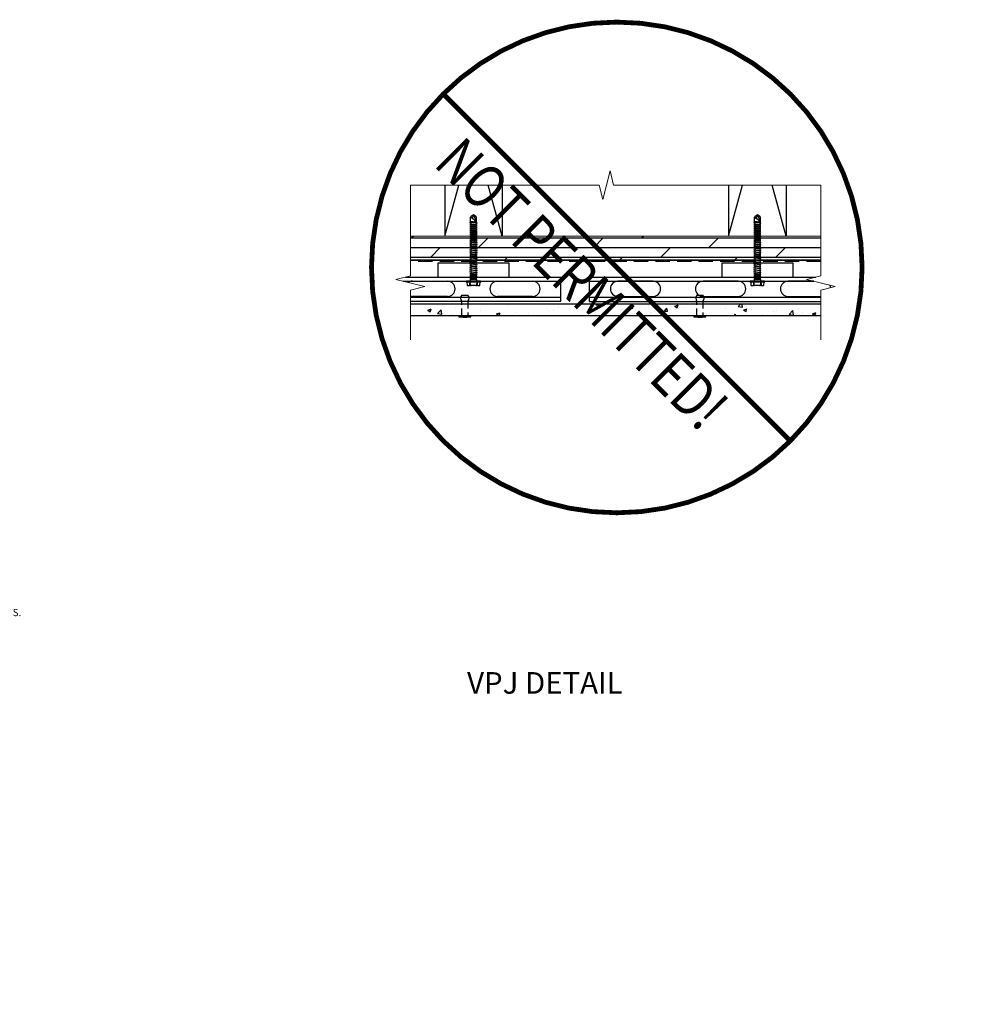
# Model space of a CAD drawing. Extents: x 0 to 1396, y 0 to 308.
# Drawn here: x 1122 to 1147, y 254 to 280 of the extents above; entities that cross this region are included whole.
import ezdxf
from ezdxf import colors
from ezdxf.entities.mleader import LeaderData, LeaderLine
from ezdxf.math import Vec2, Vec3

# ---------------------------------------------------------------- set-up
doc = ezdxf.new("R2010")
doc.units = 0
doc.header["$LTSCALE"] = 1.5
doc.header["$MEASUREMENT"] = 0
doc.linetypes.add('HIDDEN', pattern=[0.375, 0.25, -0.125])
doc.linetypes.add('HIDDEN2', pattern=[0.1875, 0.125, -0.0625])
doc.layers.get('Defpoints').update_dxf_attribs({"linetype": 'CONTINUOUS'})
for name, color, linetype in [('Clip', 8, 'CONTINUOUS'), ('ELEV-BACKGROUND', 7, 'CONTINUOUS'), ('ELEV_FC FASTENER', 1, 'CONTINUOUS'), ('ELEV_FC PANEL', 3, 'CONTINUOUS'), ('Extrusion', 253, 'CONTINUOUS'), ('HATCH', 14, 'CONTINUOUS'), ('TXT', 2, 'CONTINUOUS')]:
    doc.layers.add(name, color=color, linetype=linetype)
doc.layers.add('Dimension', color=7, linetype='CONTINUOUS', lineweight=5)
doc.styles.add('14TXT', font='simplex.shx', dxfattribs={"width": 0.8, "height": 4.5})
doc.styles.add('SIMP3-32', font='simplex.shx', dxfattribs={"width": 0.8, "height": 0.09375})

msp = doc.modelspace()

# ---------------------------------------------------------------- hatches: boundary and pattern name
at = {"layer": 'ELEV-BACKGROUND'}
h = msp.add_hatch(dxfattribs=at)
h.set_pattern_fill('DOLMIT', color=256)
h.set_pattern_definition([(0, (0.76468, -4.35577), (0, 0.25), []), (45, (0.7647, -4.3558), (-0.5, 0.5), [0.3535534, -0.7071068])])
h.paths.add_polyline_path([(1132.23453, 274.1926), (1132.23453, 273.5676), (1142.93719, 273.5676), (1142.93719, 274.1926)])
at = {"layer": 'HATCH'}
h = msp.add_hatch(dxfattribs=at)
h.set_pattern_fill('AR-CONC', color=1, scale=0.125)
h.set_pattern_definition([(50, (0, 0), (0.89657523, -0.07844017), [0.09375, -1.03125]), (355, (0, 0), (-0.1734392, 0.9402402), [0.075, -0.825]), (100.451444, (0.0747, -0.0065), (0.72313606, 0.8618), [0.07967524, -0.87642764]), (46.1842, (0, 0.25), (1.3340517, -0.2068991), [0.140625, -1.546875]), (96.63564, (0.1112, 0.2328), (1.1683274, 1.2176483), [0.119513, -1.3146422]), (351.18416, (0, 0.25), (1.1683274, 1.2176483), [0.1125, -1.2375]), (21, (0.125, 0.1875), (0.7461338, -0.5032736), [0.09375, -1.03125]), (326, (0.125, 0.1875), (0.3041442, 0.90643756), [0.075, -0.825]), (71.451445, (0.1872, 0.1456), (1.050278, 0.40316394), [0.07967524, -0.87642764]), (37.5, (0, 0), (0.01519982, 0.41611732), [0, -0.815, 0, -0.8375, 0, -0.828125]), (7.5, (0, 0), (0.32883692, 0.49301464), [0, -0.4775, 0, -0.79625, 0, -0.315625]), (327.5, (-0.27875, 0), (0.667278045, -0.02819359), [0, -0.3125, 0, -0.975, 0, -1.29375]), (317.5, (-0.40375, 0), (0.7289827, 0.12513123), [0, -0.40625, 0, -0.6475, 0, -0.91875])])
h.paths.add_polyline_path([(1139.70652, 272.11511), (1139.70652, 272.42761), (1135.48613, 272.42761), (1135.48613, 272.11511)])
h.paths.add_polyline_path([(1142.93719, 272.11511), (1142.93719, 272.42761), (1139.86113, 272.42761), (1139.86113, 272.11511)])
h.paths.add_polyline_path([(1132.23453, 272.42761), (1132.23453, 272.11511), (1135.33152, 272.11511), (1135.33152, 272.42761)])

# ---------------------------------------------------------------- linework, layer by layer
at = {"layer": 'Clip', "ltscale": 20}
for p, q in [((1133.97404, 274.53055), (1133.78655, 274.55641)), ((1133.97404, 274.47882), (1133.78655, 274.50468)), ((1133.97404, 274.4271), (1133.78655, 274.45296)), ((1133.97404, 274.37538), (1133.78655, 274.40124)), ((1133.95797, 274.54366), (1133.80328, 274.56485)), ((1133.81057, 274.57456), (1133.95002, 274.55586)), ((1141.37644, 274.53055), (1141.18894, 274.55641)), ((1141.37644, 274.47882), (1141.18894, 274.50468)), ((1141.37644, 274.4271), (1141.18894, 274.45296)), ((1141.37644, 274.37538), (1141.18894, 274.40124)), ((1141.36036, 274.54366), (1141.20568, 274.56485)), ((1141.21296, 274.57456), (1141.35241, 274.55586)), ((1133.97404, 274.32365), (1133.78655, 274.34952)), ((1133.97404, 274.27193), (1133.78655, 274.29779)), ((1133.97404, 274.22021), (1133.78655, 274.24607)), ((1133.97404, 274.16848), (1133.78655, 274.19435)), ((1133.97404, 274.11676), (1133.78655, 274.14262)), ((1141.37644, 274.32365), (1141.18894, 274.34952)), ((1141.37644, 274.27193), (1141.18894, 274.29779)), ((1141.37644, 274.22021), (1141.18894, 274.24607)), ((1141.37644, 274.16848), (1141.18894, 274.19435)), ((1141.37644, 274.11676), (1141.18894, 274.14262)), ((1133.97404, 274.06504), (1133.78655, 274.0909)), ((1133.97404, 274.01332), (1133.78655, 274.03918)), ((1133.97404, 273.96159), (1133.78655, 273.98745)), ((1133.97404, 273.90987), (1133.78655, 273.93573)), ((1133.97404, 273.85815), (1133.78655, 273.88401)), ((1141.37644, 274.06504), (1141.18894, 274.0909)), ((1141.37644, 274.01332), (1141.18894, 274.03918)), ((1141.37644, 273.96159), (1141.18894, 273.98745)), ((1141.37644, 273.90987), (1141.18894, 273.93573)), ((1141.37644, 273.85815), (1141.18894, 273.88401)), ((1133.97404, 273.80642), (1133.78655, 273.83228)), ((1133.97404, 273.7547), (1133.78655, 273.78056)), ((1133.97404, 273.70298), (1133.78655, 273.72884)), ((1133.97404, 273.65125), (1133.78655, 273.67712)), ((1133.97404, 273.59953), (1133.78655, 273.62539)), ((1141.37644, 273.80642), (1141.18894, 273.83228)), ((1141.37644, 273.7547), (1141.18894, 273.78056)), ((1141.37644, 273.70298), (1141.18894, 273.72884)), ((1141.37644, 273.65125), (1141.18894, 273.67712)), ((1141.37644, 273.59953), (1141.18894, 273.62539)), ((1133.97404, 273.54781), (1133.78655, 273.57367)), ((1133.97404, 273.49608), (1133.78655, 273.52195)), ((1133.97404, 273.44436), (1133.78655, 273.47022)), ((1133.97404, 273.39264), (1133.78655, 273.4185)), ((1133.97404, 273.34091), (1133.78655, 273.36678)), ((1141.37644, 273.54781), (1141.18894, 273.57367)), ((1141.37644, 273.49608), (1141.18894, 273.52195)), ((1141.37644, 273.44436), (1141.18894, 273.47022)), ((1141.37644, 273.39264), (1141.18894, 273.4185)), ((1141.37644, 273.34091), (1141.18894, 273.36678)), ((1133.97404, 273.28919), (1133.78655, 273.31505)), ((1133.97404, 273.23747), (1133.78655, 273.26333)), ((1133.97404, 273.18575), (1133.78655, 273.21161)), ((1133.97404, 273.13402), (1133.78655, 273.15988)), ((1141.37644, 273.28919), (1141.18894, 273.31505)), ((1141.37644, 273.23747), (1141.18894, 273.26333)), ((1141.37644, 273.18575), (1141.18894, 273.21161)), ((1141.37644, 273.13402), (1141.18894, 273.15988)), ((1133.95763, 273.06134), (1133.80296, 273.06134)), ((1141.36002, 273.06134), (1141.20536, 273.06134))]:
    msp.add_line(p, q, dxfattribs=at)
for points in [[(1133.95002, 274.54102), (1133.97404, 274.53055), (1133.95002, 274.52723), (1133.81057, 274.54593), (1133.78655, 274.55641), (1133.81057, 274.55972), (1133.95002, 274.54102), (1133.95797, 274.54366), (1133.95356, 274.55481), (1133.80703, 274.57351), (1133.80703, 274.68472, -0.23745497), (1133.81903, 274.70857), (1133.8803, 274.75871), (1133.94156, 274.70857, -0.23745497), (1133.95356, 274.68472), (1133.95356, 274.55481), (1133.87343, 274.64286, -0.16516081), (1133.86726, 274.68054), (1133.8803, 274.75871), (1133.95356, 274.57109)], [(1133.86562, 274.63535), (1133.86131, 274.64576, 0.0984914), (1133.84843, 274.66502), (1133.81571, 274.68369), (1133.81571, 274.64721)], [(1141.35241, 274.54102), (1141.37644, 274.53055), (1141.35241, 274.52723), (1141.21296, 274.54593), (1141.18894, 274.55641), (1141.21296, 274.55972), (1141.35241, 274.54102), (1141.36036, 274.54366), (1141.35595, 274.55481), (1141.20943, 274.57351), (1141.20943, 274.68472, -0.23745497), (1141.22143, 274.70857), (1141.28269, 274.75871), (1141.34395, 274.70857, -0.23745497), (1141.35595, 274.68472), (1141.35595, 274.55481), (1141.27582, 274.64286, -0.16516081), (1141.26966, 274.68054), (1141.28269, 274.75871), (1141.35595, 274.57109)], [(1141.26801, 274.63535), (1141.2637, 274.64576, 0.0984914), (1141.25083, 274.66502), (1141.2181, 274.68369), (1141.2181, 274.64721)]]:
    msp.add_lwpolyline(points, format="xyb", dxfattribs=at)
for points in [[(1133.78655, 274.50468), (1133.81057, 274.49421), (1133.95002, 274.47551), (1133.97404, 274.47882), (1133.95002, 274.4893), (1133.81057, 274.508)], [(1133.78655, 274.45296), (1133.81057, 274.44249), (1133.95002, 274.42379), (1133.97404, 274.4271), (1133.95002, 274.43758), (1133.81057, 274.45628)], [(1133.78655, 274.40124), (1133.81057, 274.39076), (1133.95002, 274.37206), (1133.97404, 274.37538), (1133.95002, 274.38585), (1133.81057, 274.40455)], [(1141.18894, 274.50468), (1141.21296, 274.49421), (1141.35241, 274.47551), (1141.37644, 274.47882), (1141.35241, 274.4893), (1141.21296, 274.508)], [(1141.18894, 274.45296), (1141.21296, 274.44249), (1141.35241, 274.42379), (1141.37644, 274.4271), (1141.35241, 274.43758), (1141.21296, 274.45628)], [(1141.18894, 274.40124), (1141.21296, 274.39076), (1141.35241, 274.37206), (1141.37644, 274.37538), (1141.35241, 274.38585), (1141.21296, 274.40455)], [(1133.78655, 274.34952), (1133.81057, 274.33904), (1133.95002, 274.32034), (1133.97404, 274.32365), (1133.95002, 274.33413), (1133.81057, 274.35283)], [(1133.78655, 274.29779), (1133.81057, 274.28732), (1133.95002, 274.26862), (1133.97404, 274.27193), (1133.95002, 274.28241), (1133.81057, 274.30111)], [(1133.78655, 274.24607), (1133.81057, 274.23559), (1133.95002, 274.21689), (1133.97404, 274.22021), (1133.95002, 274.23068), (1133.81057, 274.24938)], [(1133.78655, 274.19435), (1133.81057, 274.18387), (1133.95002, 274.16517), (1133.97404, 274.16848), (1133.95002, 274.17896), (1133.81057, 274.19766)], [(1133.78655, 274.14262), (1133.81057, 274.13215), (1133.95002, 274.11345), (1133.97404, 274.11676), (1133.95002, 274.12724), (1133.81057, 274.14594)], [(1141.18894, 274.34952), (1141.21296, 274.33904), (1141.35241, 274.32034), (1141.37644, 274.32365), (1141.35241, 274.33413), (1141.21296, 274.35283)], [(1141.18894, 274.29779), (1141.21296, 274.28732), (1141.35241, 274.26862), (1141.37644, 274.27193), (1141.35241, 274.28241), (1141.21296, 274.30111)], [(1141.18894, 274.24607), (1141.21296, 274.23559), (1141.35241, 274.21689), (1141.37644, 274.22021), (1141.35241, 274.23068), (1141.21296, 274.24938)], [(1141.18894, 274.19435), (1141.21296, 274.18387), (1141.35241, 274.16517), (1141.37644, 274.16848), (1141.35241, 274.17896), (1141.21296, 274.19766)], [(1141.18894, 274.14262), (1141.21296, 274.13215), (1141.35241, 274.11345), (1141.37644, 274.11676), (1141.35241, 274.12724), (1141.21296, 274.14594)], [(1133.78655, 274.0909), (1133.81057, 274.08042), (1133.95002, 274.06172), (1133.97404, 274.06504), (1133.95002, 274.07551), (1133.81057, 274.09421)], [(1133.81057, 274.04249), (1133.95002, 274.02379), (1133.97404, 274.01332), (1133.95002, 274.01), (1133.81057, 274.0287), (1133.78655, 274.03918)], [(1133.81057, 273.99077), (1133.95002, 273.97207), (1133.97404, 273.96159), (1133.95002, 273.95828), (1133.81057, 273.97698), (1133.78655, 273.98745)], [(1133.78655, 273.93573), (1133.81057, 273.92525), (1133.95002, 273.90656), (1133.97404, 273.90987), (1133.95002, 273.92035), (1133.81057, 273.93904)], [(1133.81057, 273.88732), (1133.95002, 273.86862), (1133.97404, 273.85815), (1133.95002, 273.85483), (1133.81057, 273.87353), (1133.78655, 273.88401)], [(1141.18894, 274.0909), (1141.21296, 274.08042), (1141.35241, 274.06172), (1141.37644, 274.06504), (1141.35241, 274.07551), (1141.21296, 274.09421)], [(1141.21296, 274.04249), (1141.35241, 274.02379), (1141.37644, 274.01332), (1141.35241, 274.01), (1141.21296, 274.0287), (1141.18894, 274.03918)], [(1141.21296, 273.99077), (1141.35241, 273.97207), (1141.37644, 273.96159), (1141.35241, 273.95828), (1141.21296, 273.97698), (1141.18894, 273.98745)], [(1141.18894, 273.93573), (1141.21296, 273.92525), (1141.35241, 273.90656), (1141.37644, 273.90987), (1141.35241, 273.92035), (1141.21296, 273.93904)], [(1141.21296, 273.88732), (1141.35241, 273.86862), (1141.37644, 273.85815), (1141.35241, 273.85483), (1141.21296, 273.87353), (1141.18894, 273.88401)], [(1133.81057, 273.8356), (1133.95002, 273.8169), (1133.97404, 273.80642), (1133.95002, 273.80311), (1133.81057, 273.82181), (1133.78655, 273.83228)], [(1133.81057, 273.78388), (1133.95002, 273.76518), (1133.97404, 273.7547), (1133.95002, 273.75139), (1133.81057, 273.77009), (1133.78655, 273.78056)], [(1133.78655, 273.72884), (1133.81057, 273.71836), (1133.95002, 273.69966), (1133.97404, 273.70298), (1133.95002, 273.71345), (1133.81057, 273.73215)], [(1133.78655, 273.67712), (1133.81057, 273.66664), (1133.95002, 273.64794), (1133.97404, 273.65125), (1133.95002, 273.66173), (1133.81057, 273.68043)], [(1133.78655, 273.62539), (1133.81057, 273.62871), (1133.95002, 273.61001), (1133.97404, 273.59953), (1133.95002, 273.59622), (1133.81057, 273.61492)], [(1141.21296, 273.8356), (1141.35241, 273.8169), (1141.37644, 273.80642), (1141.35241, 273.80311), (1141.21296, 273.82181), (1141.18894, 273.83228)], [(1141.21296, 273.78388), (1141.35241, 273.76518), (1141.37644, 273.7547), (1141.35241, 273.75139), (1141.21296, 273.77009), (1141.18894, 273.78056)], [(1141.18894, 273.72884), (1141.21296, 273.71836), (1141.35241, 273.69966), (1141.37644, 273.70298), (1141.35241, 273.71345), (1141.21296, 273.73215)], [(1141.18894, 273.67712), (1141.21296, 273.66664), (1141.35241, 273.64794), (1141.37644, 273.65125), (1141.35241, 273.66173), (1141.21296, 273.68043)], [(1141.18894, 273.62539), (1141.21296, 273.62871), (1141.35241, 273.61001), (1141.37644, 273.59953), (1141.35241, 273.59622), (1141.21296, 273.61492)], [(1133.78655, 273.57367), (1133.81057, 273.56319), (1133.95002, 273.54449), (1133.97404, 273.54781), (1133.95002, 273.55828), (1133.81057, 273.57698)], [(1133.81057, 273.52526), (1133.95002, 273.50656), (1133.97404, 273.49608), (1133.95002, 273.49277), (1133.81057, 273.51147), (1133.78655, 273.52195)], [(1133.81057, 273.47354), (1133.95002, 273.45484), (1133.97404, 273.44436), (1133.95002, 273.44105), (1133.81057, 273.45975), (1133.78655, 273.47022)], [(1133.78655, 273.4185), (1133.81057, 273.40802), (1133.95002, 273.38932), (1133.97404, 273.39264), (1133.95002, 273.40311), (1133.81057, 273.42181)], [(1133.81057, 273.37009), (1133.95002, 273.35139), (1133.97404, 273.34091), (1133.95002, 273.3376), (1133.81057, 273.3563), (1133.78655, 273.36678)], [(1141.18894, 273.57367), (1141.21296, 273.56319), (1141.35241, 273.54449), (1141.37644, 273.54781), (1141.35241, 273.55828), (1141.21296, 273.57698)], [(1141.21296, 273.52526), (1141.35241, 273.50656), (1141.37644, 273.49608), (1141.35241, 273.49277), (1141.21296, 273.51147), (1141.18894, 273.52195)], [(1141.21296, 273.47354), (1141.35241, 273.45484), (1141.37644, 273.44436), (1141.35241, 273.44105), (1141.21296, 273.45975), (1141.18894, 273.47022)], [(1141.18894, 273.4185), (1141.21296, 273.40802), (1141.35241, 273.38932), (1141.37644, 273.39264), (1141.35241, 273.40311), (1141.21296, 273.42181)], [(1141.21296, 273.37009), (1141.35241, 273.35139), (1141.37644, 273.34091), (1141.35241, 273.3376), (1141.21296, 273.3563), (1141.18894, 273.36678)], [(1133.81057, 273.31837), (1133.95002, 273.29967), (1133.97404, 273.28919), (1133.95002, 273.28588), (1133.81057, 273.30458), (1133.78655, 273.31505)], [(1133.81057, 273.26664), (1133.95002, 273.24794), (1133.97404, 273.23747), (1133.95002, 273.23415), (1133.81057, 273.25285), (1133.78655, 273.26333)], [(1133.78655, 273.21161), (1133.81057, 273.20113), (1133.95002, 273.18243), (1133.97404, 273.18575), (1133.95002, 273.19622), (1133.81057, 273.21492)], [(1133.78655, 273.15988), (1133.81057, 273.14941), (1133.95002, 273.13071), (1133.97404, 273.13402), (1133.95002, 273.1445), (1133.81057, 273.1632)], [(1141.21296, 273.31837), (1141.35241, 273.29967), (1141.37644, 273.28919), (1141.35241, 273.28588), (1141.21296, 273.30458), (1141.18894, 273.31505)], [(1141.21296, 273.26664), (1141.35241, 273.24794), (1141.37644, 273.23747), (1141.35241, 273.23415), (1141.21296, 273.25285), (1141.18894, 273.26333)], [(1141.18894, 273.21161), (1141.21296, 273.20113), (1141.35241, 273.18243), (1141.37644, 273.18575), (1141.35241, 273.19622), (1141.21296, 273.21492)], [(1141.18894, 273.15988), (1141.21296, 273.14941), (1141.35241, 273.13071), (1141.37644, 273.13402), (1141.35241, 273.1445), (1141.21296, 273.1632)]]:
    msp.add_lwpolyline(points, close=True, dxfattribs=at)
for points in [[(1133.95002, 273.09278), (1133.95002, 274.54102), (1133.81057, 274.55972), (1133.80328, 274.56485), (1133.80703, 274.57351)], [(1133.81057, 274.55972), (1133.81057, 273.08752), (1133.88634, 273.08752), (1133.95175, 273.08158), (1133.95302, 273.08211), (1133.95497, 273.08682)], [(1141.35241, 273.09278), (1141.35241, 274.54102), (1141.21296, 274.55972), (1141.20568, 274.56485), (1141.20943, 274.57351)], [(1141.21296, 274.55972), (1141.21296, 273.08752), (1141.28874, 273.08752), (1141.35414, 273.08158), (1141.35541, 273.08211), (1141.35736, 273.08682)], [(1133.78655, 273.10816), (1133.81057, 273.11147), (1133.95002, 273.09278), (1133.95302, 273.09153), (1133.95497, 273.08682), (1133.93616, 273.08752), (1133.78655, 273.10816), (1133.81057, 273.09768), (1133.88634, 273.08752)], [(1133.80296, 273.01614), (1133.80296, 273.06134), (1133.81057, 273.08752)], [(1141.18894, 273.10816), (1141.21296, 273.11147), (1141.35241, 273.09278), (1141.35541, 273.09153), (1141.35736, 273.08682), (1141.33856, 273.08752), (1141.18894, 273.10816), (1141.21296, 273.09768), (1141.28874, 273.08752)], [(1141.20536, 273.01614), (1141.20536, 273.06134), (1141.21296, 273.08752)], [(1133.70681, 272.99699), (1133.71179, 272.91242), (1133.71696, 272.90532), (1133.72537, 272.90324), (1133.77195, 272.90324), (1133.77906, 272.90895), (1133.7823, 272.91283), (1133.78359, 272.92252), (1133.78655, 272.99699), (1133.79135, 272.92211), (1133.79459, 272.91242), (1133.80235, 272.90596), (1133.81636, 272.90324)], [(1133.94423, 272.90324), (1133.95824, 272.90596), (1133.966, 272.91242), (1133.96924, 272.92211), (1133.97404, 272.99699), (1133.977, 272.92252), (1133.97829, 272.91283), (1133.98153, 272.90895), (1133.98864, 272.90324), (1133.77195, 272.90324)], [(1133.95175, 273.08158), (1133.95763, 273.06134), (1133.95763, 273.01614)], [(1133.98864, 272.90324), (1134.03522, 272.90324), (1134.04363, 272.90532), (1134.0488, 272.91242), (1134.05378, 272.99699)], [(1141.1092, 272.99699), (1141.11418, 272.91242), (1141.11936, 272.90532), (1141.12777, 272.90324), (1141.17434, 272.90324), (1141.18146, 272.90895), (1141.18469, 272.91283), (1141.18598, 272.92252), (1141.18894, 272.99699), (1141.19375, 272.92211), (1141.19698, 272.91242), (1141.20474, 272.90596), (1141.21875, 272.90324)], [(1141.34663, 272.90324), (1141.36064, 272.90596), (1141.3684, 272.91242), (1141.37163, 272.92211), (1141.37644, 272.99699), (1141.37939, 272.92252), (1141.38069, 272.91283), (1141.38392, 272.90895), (1141.39103, 272.90324), (1141.17434, 272.90324)], [(1141.35414, 273.08158), (1141.36002, 273.06134), (1141.36002, 273.01614)], [(1141.39103, 272.90324), (1141.43761, 272.90324), (1141.44602, 272.90532), (1141.45119, 272.91242), (1141.45617, 272.99699)]]:
    msp.add_lwpolyline(points, dxfattribs=at)
for points in [[(1133.6928, 272.99699), (1134.06779, 272.99699, 1), (1134.06779, 273.01614), (1133.6928, 273.01614, 1)], [(1141.09519, 272.99699), (1141.47019, 272.99699, 1), (1141.47019, 273.01614), (1141.09519, 273.01614, 1)]]:
    msp.add_lwpolyline(points, format="xyb", close=True, dxfattribs=at)
at = {"layer": 'Dimension', "color": 7, "linetype": 'Continuous', "lineweight": 5}
msp.add_line((1132.23453, 274.1926), (1142.93719, 274.1926), dxfattribs=at)
for points in [[(1132.23453, 275.52221), (1137.1596, 275.52221), (1137.25335, 275.14721), (1137.44085, 275.89721), (1137.5346, 275.52221), (1142.93719, 275.52221)], [(1132.23453, 275.52221), (1132.23453, 273.15761), (1131.85953, 273.06386), (1132.60953, 272.87636), (1132.23453, 272.78261), (1132.23453, 271.48481)], [(1142.93719, 275.52221), (1142.93719, 273.15761), (1142.56219, 273.06386), (1143.31219, 272.87636), (1142.93719, 272.78261), (1142.93719, 271.48481)]]:
    msp.add_lwpolyline(points, dxfattribs=at)
at = {"layer": 'ELEV-BACKGROUND'}
for p, q in [((1133.1303, 275.52221), (1133.1303, 274.1926)), ((1133.1303, 274.1926), (1133.49508, 275.52221)), ((1134.6303, 274.1926), (1134.26551, 275.52221)), ((1134.6303, 275.52221), (1134.6303, 274.1926)), ((1140.53269, 275.52221), (1140.53269, 274.1926)), ((1140.53269, 274.1926), (1140.89748, 275.52221)), ((1142.03269, 274.1926), (1141.6679, 275.52221)), ((1142.03269, 275.52221), (1142.03269, 274.1926)), ((1132.23453, 273.5676), (1142.93719, 273.5676)), ((1142.93719, 273.5676), (1132.23453, 273.5676))]:
    msp.add_line(p, q, dxfattribs=at)
at = {"layer": 'ELEV-BACKGROUND', "linetype": 'HIDDEN'}
msp.add_line((1142.93719, 273.52851), (1132.23453, 273.52851), dxfattribs=at)
at = {"layer": 'ELEV-BACKGROUND', "color": 21, "const_width": 0.125}
msp.add_lwpolyline([(1137.61724, 279.77127, -0.41421356), (1144.01318, 273.37533, -0.41421356), (1137.61724, 266.97938, -0.41421356), (1131.22129, 273.37533, -0.41421356), (1137.61724, 279.77127, -0.50533371)], format="xyb", dxfattribs=at)
msp.add_lwpolyline([(1133.09462, 277.89794), (1142.13985, 268.85271)], dxfattribs=at)
at = {"layer": 'ELEV_FC FASTENER'}
for p, q in [((1133.57728, 272.65201), (1133.73189, 272.65201)), ((1139.70652, 272.65201), (1139.86113, 272.65201))]:
    msp.add_line(p, q, dxfattribs=at)
at = {"layer": 'ELEV_FC FASTENER', "linetype": 'HIDDEN2'}
for p, q in [((1133.57728, 272.11511), (1133.57728, 272.49011)), ((1133.73189, 272.49011), (1133.73189, 272.11511)), ((1139.70652, 272.11511), (1139.70652, 272.49011)), ((1139.86113, 272.49011), (1139.86113, 272.11511))]:
    msp.add_line(p, q, dxfattribs=at)
at = {"layer": 'ELEV_FC FASTENER'}
for points in [[(1133.80887, 272.08913), (1133.80887, 272.11511), (1133.5003, 272.11511), (1133.5003, 272.08913), (1133.80887, 272.08913, -0.03655361), (1133.70168, 272.07438), (1133.60749, 272.07438, -0.03655361), (1133.5003, 272.08913)], [(1139.93811, 272.08913), (1139.93811, 272.11511), (1139.62955, 272.11511), (1139.62955, 272.08913), (1139.93811, 272.08913, -0.03655361), (1139.83092, 272.07438), (1139.73673, 272.07438, -0.03655361), (1139.62955, 272.08913)]]:
    msp.add_lwpolyline(points, format="xyb", dxfattribs=at)
for centre, start, end in [((1133.66228, 272.57106), 136.397157, 223.602905), ((1133.64689, 272.57106), 316.397199, 43.602727), ((1139.79152, 272.57106), 136.397157, 223.602905), ((1139.77613, 272.57106), 316.397199, 43.602727)]:
    msp.add_arc(centre, 0.11738, start, end, dxfattribs=at)
at = {"layer": 'ELEV_FC PANEL'}
for p, q in [((1132.23453, 272.42761), (1142.93719, 272.42761)), ((1142.93719, 272.11511), (1132.23453, 272.11511))]:
    msp.add_line(p, q, dxfattribs=at)
at = {"layer": 'Extrusion'}
for p, q in [((1132.10518, 273.12528), (1136.15883, 273.12528)), ((1136.15883, 272.49011), (1136.15883, 273.12528)), ((1136.90883, 272.49011), (1136.90883, 273.12528)), ((1136.90883, 273.12528), (1142.80784, 273.12528)), ((1132.05042, 273.01614), (1136.15883, 273.01614)), ((1132.28781, 273.01614), (1133.20236, 273.01614)), ((1134.50543, 273.01614), (1135.41998, 273.01614)), ((1136.90883, 273.01614), (1142.75308, 273.01614)), ((1138.56222, 273.01614), (1137.64767, 273.01614)), ((1140.77984, 273.01614), (1139.86529, 273.01614)), ((1142.75308, 273.01614), (1142.08291, 273.01614)), ((1132.23453, 272.60195), (1136.15883, 272.60195)), ((1133.20236, 272.62107), (1132.28781, 272.62107)), ((1135.41998, 272.62107), (1134.50543, 272.62107)), ((1136.90883, 272.59925), (1142.93719, 272.59925)), ((1137.64767, 272.62107), (1138.56222, 272.62107)), ((1139.86529, 272.62107), (1140.77984, 272.62107)), ((1142.08291, 272.62107), (1142.93719, 272.62107)), ((1136.15883, 272.49011), (1132.23453, 272.49011)), ((1136.90883, 272.49011), (1142.93719, 272.49011))]:
    msp.add_line(p, q, dxfattribs=at)
for points in [[(1134.80935, 273.12528), (1134.80935, 273.48979), (1132.95124, 273.48979), (1132.95124, 273.12528)], [(1142.21174, 273.12528), (1142.21174, 273.48979), (1140.35364, 273.48979), (1140.35364, 273.12528)]]:
    msp.add_lwpolyline(points, close=True, dxfattribs=at)
for centre, start, end in [((1132.28781, 272.81861), 90, 123.223764), ((1133.20236, 272.81861), 270, 90), ((1134.50543, 272.81861), 90, 270), ((1135.41998, 272.81861), 270, 90), ((1137.64767, 272.81861), 90, 270), ((1138.56222, 272.81861), 270, 90), ((1139.86529, 272.81861), 90, 270), ((1140.77984, 272.81861), 270, 90), ((1142.08291, 272.81861), 90, 270), ((1142.99746, 272.81861), 8.138126, 28.037192), ((1132.28781, 272.81861), 254.351619, 270)]:
    msp.add_arc(centre, 0.19753, start, end, dxfattribs=at)

# ---------------------------------------------------------------- texts
at = {"layer": 'Defpoints', "insert": (1131.99236, 262.82733), "char_height": 0.5625, "attachment_point": 1, "style": 'SIMP3-32'}
msp.add_mtext_dynamic_manual_height_columns('\\pi3.0593;VPJ DETAIL', width=9.8900194, gutter_width=0.46875, heights=[0], dxfattribs=at)
at = {"layer": 'ELEV-BACKGROUND', "color": 21, "style": '14TXT', "width": 0.8}
msp.add_text('NOT PERMITTED!', height=1.125, rotation=315, dxfattribs=at).set_placement((1132.81801, 276.04456))

# ---------------------------------------------------------------- leaders
at = {"layer": 'TXT'}
ml = msp.add_multileader_mtext('Standard', dxfattribs=at)
ml.set_content('{\\LNOTE}:\\POPTION 1 DETAIL IS RECOMMENDED FOR HORIZONTAL PANEL JOINTS.', color=256, style='14TXT')
ml.set_leader_properties(lineweight=-1)
ml.build(insert=Vec2(0, 0))
ml.multileader.update_dxf_attribs({"has_text_frame": 1, "text_right_attachment_type": 3, "dogleg_length": 0.36, "arrow_head_size": 0.1875, "scale": 48})
ctx = ml.context
ctx.base_point, ctx.scale, ctx.char_height, ctx.arrow_head_size, ctx.landing_gap_size, ctx.plane_origin = Vec3(1113.60616, 264.69235), 48, 0.1875, 0.1875, 0.09375, Vec3(1127.38501, 266.13509)
ctx.right_attachment = 3
notes = []
notes.append((ctx, [(0, (0, 0, 0), (0, 0), (1, 0), 1, [])]))
ctx.mtext.insert, ctx.mtext.width, ctx.mtext.flow_direction = Vec3(1113.69991, 264.7861), 3.5648184, 5
for ctx, leaders in notes:
    for number, flags, end, landing, length, lines in leaders:
        leader = LeaderData()
        leader.index, (leader.has_last_leader_line, leader.has_dogleg_vector, leader.attachment_direction) = number, flags
        leader.last_leader_point, leader.dogleg_vector, leader.dogleg_length = Vec3(end), Vec3(landing), length
        for number, points, colour, breaks in lines:
            line = LeaderLine()
            line.index, line.vertices, line.color, line.breaks = number, Vec3.list(points), colors.encode_raw_color(colour), breaks
            leader.lines.append(line)
        ctx.leaders.append(leader)

doc.saveas('drawing.dxf')
